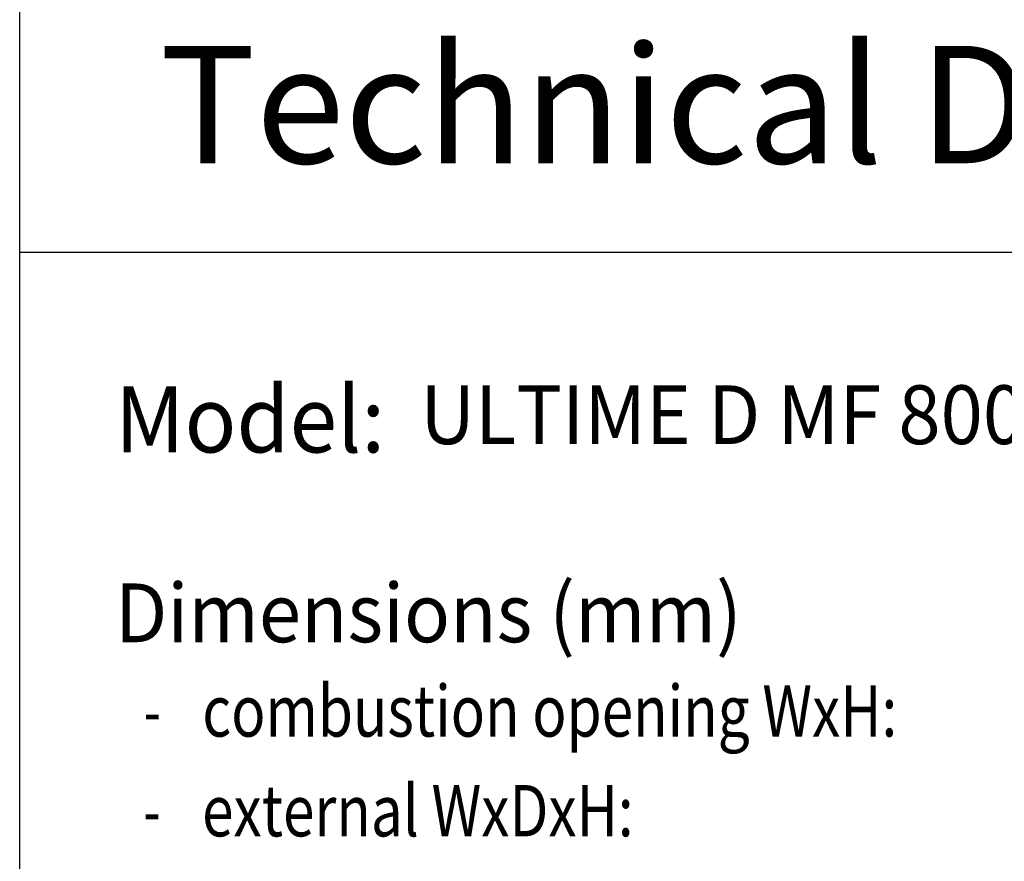
# Model space of a CAD drawing. Units: millimetres. Extents: x 0 to 287, y 17 to 217.
# Drawn here: x 225 to 259, y 162 to 190 of the extents above; entities that cross this region are included whole.
import ezdxf

# ---------------------------------------------------------------- set-up
doc = ezdxf.new("R2010")
doc.units = ezdxf.units.MM
doc.layers.add('1', color=7, linetype='Continuous')
doc.layers.add('Laag_1', color=7, linetype='Continuous')
doc.styles.add('CONVERTER_13', font='simplex.shx', dxfattribs={"width": 0.95})
doc.styles.add('CONVERTER_14', font='simplex.shx', dxfattribs={"width": 0.8075})
doc.styles.add('CONVERTER_15', font='simplex.shx', dxfattribs={"width": 0.7125})

# ---------------------------------------------------------------- blocks, each defined once
blk = doc.blocks.new('metalfire_a4h_tf_ULTIME_D__215')
at = {"layer": '1', "color": 7, "linetype": 'Continuous'}
for p, q in [((225, 16.534), (225, 216.534)), ((225, 182.55), (287, 182.55)), ((225, 182.55), (287, 182.55))]:
    blk.add_line(p, q, dxfattribs=at)
at = {"layer": '1', "color": 7, "insert": (256, 187.054), "char_height": 4, "attachment_point": 5, "line_spacing_factor": 0.60024, "style": 'CONVERTER_13'}
blk.add_mtext('Technical Document', dxfattribs=at)
at = {"layer": 'Laag_1', "color": 7, "style": 'CONVERTER_13', "width": 0.95}
for s, height, p in [('Model:', 2.25, (228.245, 175.727)), ('ULTIME D MF 800-50 WHE 2SL', 2, (238.633, 176.011)), ('Dimensions (mm)', 2, (228.245, 169.263))]:
    blk.add_text(s, height=height, dxfattribs=at).set_placement(p)
at = {"layer": 'Laag_1', "color": 2}
for s, style, width, p in [('combustion opening WxH:', 'CONVERTER_14', 0.8075, (231.218, 166.049)), ('-', 'CONVERTER_15', 0.7125, (229.218, 166.049)), ('external WxDxH:', 'CONVERTER_14', 0.8075, (231.21, 162.651)), ('-', 'CONVERTER_15', 0.7125, (229.21, 162.651))]:
    blk.add_text(s, height=1.75, dxfattribs=dict(at, style=style, width=width)).set_placement(p)
blk = doc.blocks.new('1__217')
blk.add_blockref('metalfire_a4h_tf_ULTIME_D__215', (0, 0))
blk = doc.blocks.new('metalfire_a4h_tf_ULTIME_D__218')
at = {"layer": '1'}
blk.add_blockref('1__217', (0, 0), dxfattribs=at)

msp = doc.modelspace()

# ---------------------------------------------------------------- block references
msp.add_blockref('metalfire_a4h_tf_ULTIME_D__218', (0, 0))

doc.saveas('drawing.dxf')
